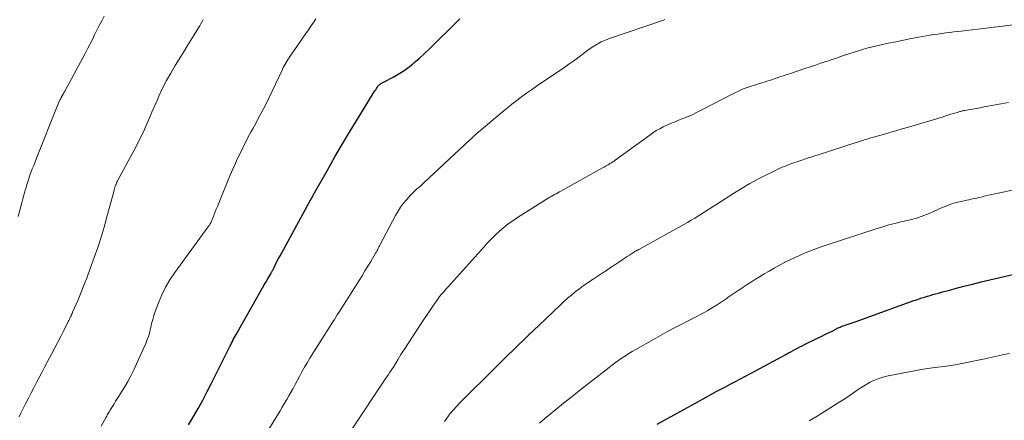
# Model space of a CAD drawing. Units: feet. Extents: x 1915000 to 1920034, y 560000 to 565000.
# Drawn here: x 1917055 to 1917251, y 561682 to 561761 of the extents above; entities that cross this region are included whole.
import ezdxf

# ---------------------------------------------------------------- set-up
doc = ezdxf.new("R2010")
doc.units = ezdxf.units.FT
doc.header["$LTSCALE"] = 100
doc.header["$MEASUREMENT"] = 0
doc.layers.add('CONTOUR INDEX', color=32, linetype='Continuous', lineweight=25)
doc.layers.add('CONTOUR INTERMEDIATE', color=40, linetype='Continuous', lineweight=15)

msp = doc.modelspace()

# ---------------------------------------------------------------- linework, layer by layer
at = {"layer": 'CONTOUR INDEX', "flags": 128}
for points, elevation in [([(1917088.9, 561680.74), (1917089.87, 561682.37), (1917090.81, 561684.01), (1917091.73, 561685.67), (1917092.62, 561687.34), (1917093.48, 561689.03), (1917096.93, 561695.94), (1917097.1, 561696.29), (1917097.27, 561696.64), (1917097.44, 561696.99), (1917097.61, 561697.34), (1917097.79, 561697.69), (1917097.97, 561698.03), (1917098.15, 561698.38), (1917098.34, 561698.72), (1917103.29, 561707.38), (1917103.63, 561707.98), (1917103.97, 561708.58), (1917104.32, 561709.18), (1917104.67, 561709.78), (1917105.24, 561710.76), (1917105.3, 561710.87), (1917105.36, 561710.97), (1917105.42, 561711.08), (1917105.48, 561711.19), (1917105.53, 561711.3), (1917105.59, 561711.41), (1917105.64, 561711.52), (1917105.7, 561711.63), (1917106.19, 561712.6), (1917106.49, 561713.2), (1917106.8, 561713.79), (1917107.11, 561714.38), (1917107.43, 561714.97), (1917112.97, 561725.07), (1917113.06, 561725.24), (1917113.16, 561725.41), (1917113.25, 561725.58), (1917113.34, 561725.75), (1917113.44, 561725.92), (1917113.53, 561726.09), (1917113.62, 561726.26), (1917113.72, 561726.43), (1917116.52, 561731.39), (1917118.03, 561734.03), (1917119.56, 561736.66), (1917121.12, 561739.26), (1917122.7, 561741.86), (1917125.86, 561746.97), (1917126, 561747.18), (1917126.14, 561747.4), (1917126.28, 561747.61), (1917126.42, 561747.83), (1917126.6, 561748.08), (1917126.66, 561748.16), (1917126.72, 561748.24), (1917126.79, 561748.32), (1917126.86, 561748.4), (1917126.93, 561748.47), (1917127.01, 561748.53), (1917127.09, 561748.59), (1917127.18, 561748.64), (1917127.27, 561748.7), (1917127.4, 561748.77), (1917127.54, 561748.84), (1917127.68, 561748.92), (1917127.81, 561748.99), (1917129.6, 561749.92), (1917130.61, 561750.48), (1917131.59, 561751.09), (1917132.53, 561751.76), (1917133.44, 561752.48), (1917133.76, 561752.74), (1917134.8, 561753.64), (1917135.82, 561754.55), (1917136.82, 561755.48), (1917137.8, 561756.44), (1917141.56, 561760.19), (1917142, 561760.62), (1917142.44, 561761.05), (1917142.89, 561761.48)], 940), ([(1917182.18, 561680.88), (1917190.27, 561685.33), (1917191.18, 561685.83), (1917192.1, 561686.33), (1917193.01, 561686.83), (1917193.93, 561687.33), (1917194.85, 561687.83), (1917195.77, 561688.32), (1917196.7, 561688.81), (1917197.62, 561689.3), (1917197.77, 561689.38), (1917198.77, 561689.9), (1917199.77, 561690.43), (1917200.76, 561690.96), (1917201.76, 561691.49), (1917207.9, 561694.8), (1917208.35, 561695.04), (1917208.8, 561695.28), (1917209.25, 561695.52), (1917209.69, 561695.76), (1917210.14, 561695.99), (1917210.59, 561696.23), (1917211.05, 561696.46), (1917211.5, 561696.68), (1917214.24, 561698.02), (1917214.97, 561698.38), (1917215.7, 561698.74), (1917216.43, 561699.1), (1917217.16, 561699.46), (1917218.24, 561700.01), (1917218.43, 561700.1), (1917218.62, 561700.19), (1917218.81, 561700.27), (1917219, 561700.35), (1917219.19, 561700.43), (1917219.39, 561700.5), (1917219.59, 561700.56), (1917219.78, 561700.63), (1917220.21, 561700.76), (1917220.61, 561700.89), (1917221.02, 561701.02), (1917221.43, 561701.16), (1917221.83, 561701.3), (1917233.3, 561705.44), (1917233.83, 561705.62), (1917234.36, 561705.81), (1917234.9, 561705.98), (1917235.43, 561706.16), (1917235.97, 561706.32), (1917236.51, 561706.48), (1917237.05, 561706.64), (1917237.59, 561706.79), (1917238.17, 561706.95), (1917239, 561707.17), (1917239.83, 561707.39), (1917240.67, 561707.62), (1917241.5, 561707.84), (1917243.25, 561708.3), (1917244.96, 561708.74), (1917246.67, 561709.17), (1917248.39, 561709.59), (1917250.11, 561710), (1917256.36, 561711.45)], 960)]:
    msp.add_lwpolyline(points, dxfattribs=dict(at, elevation=elevation))
at = {"layer": 'CONTOUR INTERMEDIATE', "flags": 128}
for points, elevation in [([(1917054.98, 561722.17), (1917055.7, 561724.91), (1917055.9, 561725.67), (1917056.11, 561726.44), (1917056.32, 561727.21), (1917056.54, 561727.97), (1917056.56, 561728.04), (1917056.78, 561728.77), (1917057.01, 561729.49), (1917057.25, 561730.21), (1917057.51, 561730.92), (1917057.78, 561731.63), (1917058.05, 561732.34), (1917058.33, 561733.04), (1917058.61, 561733.75), (1917062.79, 561744.25), (1917062.85, 561744.42), (1917062.92, 561744.59), (1917062.99, 561744.75), (1917063.06, 561744.92), (1917063.07, 561744.94), (1917063.14, 561745.09), (1917063.21, 561745.24), (1917063.29, 561745.39), (1917063.36, 561745.54), (1917063.55, 561745.88), (1917063.72, 561746.19), (1917063.89, 561746.51), (1917064.06, 561746.82), (1917064.23, 561747.14), (1917068.29, 561754.59), (1917068.78, 561755.51), (1917069.26, 561756.43), (1917069.73, 561757.36), (1917070.19, 561758.3), (1917070.64, 561759.24), (1917071.11, 561760.17), (1917071.59, 561761.09), (1917072.08, 561762.01)], 928), ([(1917055.17, 561682.34), (1917055.52, 561683.04), (1917056.49, 561685.01), (1917057, 561686.05), (1917057.52, 561687.08), (1917058.05, 561688.11), (1917058.59, 561689.13), (1917059.13, 561690.15), (1917059.67, 561691.17), (1917060.21, 561692.19), (1917060.76, 561693.21), (1917061.69, 561694.95), (1917062.29, 561696.07), (1917062.88, 561697.2), (1917063.46, 561698.33), (1917064.04, 561699.47), (1917064.95, 561701.28), (1917065.06, 561701.51), (1917065.17, 561701.74), (1917065.28, 561701.97), (1917065.39, 561702.2), (1917065.5, 561702.44), (1917065.6, 561702.67), (1917065.71, 561702.9), (1917065.81, 561703.14), (1917066.88, 561705.63), (1917067.51, 561707.12), (1917068.11, 561708.62), (1917068.69, 561710.12), (1917069.25, 561711.64), (1917070.11, 561714.01), (1917070.8, 561716.02), (1917071.46, 561718.04), (1917072.07, 561720.08), (1917072.64, 561722.12), (1917074.05, 561727.37), (1917074.09, 561727.52), (1917074.12, 561727.67), (1917074.16, 561727.81), (1917074.2, 561727.96), (1917074.25, 561728.1), (1917074.29, 561728.25), (1917074.35, 561728.39), (1917074.4, 561728.53), (1917074.45, 561728.63), (1917074.53, 561728.82), (1917074.62, 561729.01), (1917074.71, 561729.2), (1917074.81, 561729.38), (1917078.43, 561736.11), (1917079.01, 561737.22), (1917079.57, 561738.35), (1917080.1, 561739.49), (1917080.61, 561740.64), (1917081.1, 561741.8), (1917081.6, 561742.95), (1917082.11, 561744.1), (1917082.62, 561745.25), (1917083, 561746.11), (1917083.73, 561747.68), (1917084.51, 561749.22), (1917085.35, 561750.72), (1917086.23, 561752.21), (1917087.34, 561754), (1917088.01, 561755.09), (1917088.68, 561756.17), (1917089.35, 561757.26), (1917090.02, 561758.35), (1917090.85, 561759.69), (1917091.1, 561760.11), (1917091.35, 561760.53), (1917091.59, 561760.95), (1917091.82, 561761.38)], 932), ([(1917071.47, 561680.44), (1917072.47, 561682.26), (1917072.59, 561682.48), (1917072.71, 561682.69), (1917072.83, 561682.91), (1917072.95, 561683.12), (1917073.08, 561683.34), (1917073.2, 561683.55), (1917073.33, 561683.77), (1917073.46, 561683.98), (1917073.98, 561684.79), (1917074.36, 561685.41), (1917074.75, 561686.03), (1917075.14, 561686.65), (1917075.52, 561687.27), (1917076.13, 561688.24), (1917076.79, 561689.36), (1917077.42, 561690.5), (1917078, 561691.66), (1917078.55, 561692.84), (1917080.35, 561696.9), (1917080.67, 561697.68), (1917080.95, 561698.46), (1917081.17, 561699.27), (1917081.36, 561700.08), (1917081.54, 561700.9), (1917081.75, 561701.71), (1917081.99, 561702.51), (1917082.26, 561703.3), (1917082.88, 561704.98), (1917083.54, 561706.57), (1917084.29, 561708.12), (1917085.17, 561709.6), (1917086.13, 561711.03), (1917092.22, 561719.3), (1917092.42, 561719.57), (1917092.61, 561719.83), (1917092.79, 561720.11), (1917092.98, 561720.38), (1917093.15, 561720.66), (1917093.31, 561720.95), (1917093.45, 561721.24), (1917093.57, 561721.54), (1917093.76, 561722.02), (1917093.97, 561722.56), (1917094.18, 561723.1), (1917094.4, 561723.65), (1917094.62, 561724.19), (1917096.79, 561729.46), (1917097.39, 561730.88), (1917098.01, 561732.3), (1917098.66, 561733.71), (1917099.33, 561735.11), (1917100.1, 561736.68), (1917100.4, 561737.28), (1917100.71, 561737.88), (1917101.03, 561738.47), (1917101.35, 561739.06), (1917101.67, 561739.65), (1917102, 561740.24), (1917102.32, 561740.83), (1917102.63, 561741.42), (1917103.46, 561742.98), (1917104.18, 561744.35), (1917104.88, 561745.73), (1917105.56, 561747.13), (1917106.22, 561748.53), (1917107.59, 561751.45), (1917107.75, 561751.8), (1917107.93, 561752.14), (1917108.11, 561752.47), (1917108.31, 561752.8), (1917108.51, 561753.13), (1917108.71, 561753.45), (1917108.92, 561753.77), (1917109.14, 561754.09), (1917112.24, 561758.6), (1917112.74, 561759.32), (1917113.24, 561760.04), (1917113.75, 561760.76), (1917114.25, 561761.48)], 936), ([(1917102.08, 561675.34), (1917107.1, 561683.54), (1917107.55, 561684.27), (1917107.99, 561685.01), (1917108.43, 561685.75), (1917108.87, 561686.49), (1917109.59, 561687.73), (1917109.66, 561687.86), (1917109.74, 561687.98), (1917109.8, 561688.11), (1917109.87, 561688.24), (1917109.94, 561688.38), (1917110, 561688.51), (1917110.07, 561688.64), (1917110.14, 561688.77), (1917110.97, 561690.36), (1917111.46, 561691.28), (1917111.97, 561692.19), (1917112.5, 561693.08), (1917113.05, 561693.97), (1917117.63, 561701.23), (1917117.92, 561701.7), (1917118.21, 561702.16), (1917118.5, 561702.62), (1917118.79, 561703.08), (1917122.83, 561709.45), (1917123.42, 561710.4), (1917124, 561711.34), (1917124.58, 561712.3), (1917125.16, 561713.25), (1917126.13, 561714.9), (1917126.21, 561715.03), (1917126.29, 561715.17), (1917126.36, 561715.3), (1917126.44, 561715.44), (1917126.54, 561715.64), (1917126.66, 561715.87), (1917126.79, 561716.11), (1917126.91, 561716.35), (1917127.04, 561716.58), (1917130.1, 561722.36), (1917130.59, 561723.21), (1917131.11, 561724.03), (1917131.7, 561724.81), (1917132.32, 561725.56), (1917132.97, 561726.29), (1917133.3, 561726.65), (1917133.64, 561727), (1917134, 561727.33), (1917134.36, 561727.65), (1917134.73, 561727.96), (1917135.1, 561728.28), (1917135.46, 561728.61), (1917135.82, 561728.94), (1917144.83, 561737.37), (1917145.12, 561737.64), (1917145.42, 561737.91), (1917145.71, 561738.19), (1917146.01, 561738.46), (1917146.31, 561738.72), (1917146.61, 561738.99), (1917146.91, 561739.25), (1917147.22, 561739.51), (1917150.43, 561742.22), (1917151.36, 561743), (1917152.3, 561743.76), (1917153.25, 561744.51), (1917154.21, 561745.25), (1917155.18, 561745.98), (1917156.16, 561746.69), (1917157.15, 561747.39), (1917158.15, 561748.08), (1917163.83, 561751.92), (1917164.61, 561752.46), (1917165.38, 561753.01), (1917166.14, 561753.57), (1917166.89, 561754.15), (1917167.16, 561754.36), (1917167.78, 561754.83), (1917168.4, 561755.29), (1917169.04, 561755.73), (1917169.69, 561756.16), (1917170.35, 561756.55), (1917171.03, 561756.91), (1917171.74, 561757.22), (1917172.46, 561757.5), (1917183.44, 561761.25), (1917183.71, 561761.34)], 944), ([(1917121.45, 561679.94), (1917128.06, 561689.8), (1917128.37, 561690.26), (1917128.68, 561690.72), (1917128.99, 561691.18), (1917129.3, 561691.65), (1917129.82, 561692.43), (1917129.86, 561692.5), (1917129.91, 561692.57), (1917129.95, 561692.65), (1917130, 561692.72), (1917130.04, 561692.79), (1917130.08, 561692.87), (1917130.12, 561692.94), (1917130.16, 561693.02), (1917130.61, 561693.79), (1917130.88, 561694.25), (1917131.16, 561694.7), (1917131.44, 561695.15), (1917131.73, 561695.6), (1917135.33, 561701.07), (1917135.88, 561701.89), (1917136.43, 561702.72), (1917136.99, 561703.54), (1917137.54, 561704.36), (1917138.63, 561705.95), (1917138.65, 561705.97), (1917138.66, 561705.99), (1917138.68, 561706.01), (1917138.69, 561706.03), (1917138.75, 561706.11), (1917138.76, 561706.13), (1917138.78, 561706.15), (1917138.79, 561706.17), (1917138.81, 561706.19), (1917139.34, 561706.82), (1917139.62, 561707.14), (1917139.91, 561707.47), (1917140.19, 561707.8), (1917140.48, 561708.12), (1917147.64, 561716.1), (1917148.4, 561716.92), (1917149.17, 561717.73), (1917149.97, 561718.51), (1917150.79, 561719.27), (1917151.64, 561720), (1917152.51, 561720.69), (1917153.42, 561721.34), (1917154.35, 561721.96), (1917160.5, 561725.81), (1917160.8, 561726), (1917161.11, 561726.18), (1917161.43, 561726.36), (1917161.75, 561726.54), (1917162.06, 561726.71), (1917162.38, 561726.88), (1917162.7, 561727.06), (1917163.01, 561727.23), (1917171.33, 561731.85), (1917171.6, 561732), (1917171.87, 561732.16), (1917172.14, 561732.31), (1917172.41, 561732.46), (1917172.63, 561732.6), (1917172.78, 561732.69), (1917172.94, 561732.78), (1917173.09, 561732.88), (1917173.23, 561732.97), (1917173.38, 561733.08), (1917173.53, 561733.18), (1917173.67, 561733.28), (1917173.82, 561733.38), (1917180.69, 561738.39), (1917181.33, 561738.84), (1917182, 561739.26), (1917182.68, 561739.64), (1917183.38, 561740), (1917184.09, 561740.34), (1917184.81, 561740.66), (1917185.54, 561740.96), (1917186.27, 561741.26), (1917186.97, 561741.53), (1917188.05, 561741.97), (1917189.12, 561742.43), (1917190.17, 561742.93), (1917191.21, 561743.45), (1917197.37, 561746.63), (1917197.76, 561746.83), (1917198.14, 561747.01), (1917198.53, 561747.2), (1917198.92, 561747.38), (1917199.32, 561747.55), (1917199.71, 561747.71), (1917200.11, 561747.86), (1917200.52, 561748), (1917200.92, 561748.13), (1917201.33, 561748.26), (1917201.74, 561748.39), (1917202.14, 561748.51), (1917203.87, 561749.06), (1917205.14, 561749.46), (1917206.41, 561749.87), (1917207.68, 561750.28), (1917208.95, 561750.7), (1917211.59, 561751.59), (1917212.64, 561751.95), (1917213.69, 561752.3), (1917214.73, 561752.65), (1917215.78, 561753), (1917216.11, 561753.11), (1917216.99, 561753.41), (1917217.87, 561753.71), (1917218.76, 561754.01), (1917219.64, 561754.31), (1917219.74, 561754.34), (1917220.57, 561754.62), (1917221.41, 561754.89), (1917222.24, 561755.15), (1917223.08, 561755.4), (1917223.93, 561755.64), (1917224.77, 561755.86), (1917225.62, 561756.07), (1917226.48, 561756.27), (1917228.18, 561756.64), (1917229.7, 561756.96), (1917231.21, 561757.27), (1917232.73, 561757.56), (1917234.25, 561757.83), (1917235.71, 561758.09), (1917236.5, 561758.23), (1917237.29, 561758.36), (1917238.09, 561758.48), (1917238.88, 561758.59), (1917239.68, 561758.7), (1917240.48, 561758.8), (1917241.27, 561758.9), (1917242.07, 561759), (1917242.69, 561759.07), (1917243.8, 561759.2), (1917244.91, 561759.34), (1917246.02, 561759.47), (1917247.13, 561759.61), (1917256.86, 561760.8)], 948), ([(1917139.81, 561681.37), (1917140.18, 561681.89), (1917140.78, 561682.74), (1917140.86, 561682.84), (1917140.93, 561682.95), (1917141.02, 561683.04), (1917141.1, 561683.14), (1917141.51, 561683.61), (1917141.8, 561683.94), (1917142.09, 561684.27), (1917142.4, 561684.59), (1917142.71, 561684.9), (1917150.44, 561692.6), (1917151.46, 561693.61), (1917152.47, 561694.61), (1917153.5, 561695.61), (1917154.53, 561696.6), (1917155.56, 561697.59), (1917156.59, 561698.58), (1917157.62, 561699.57), (1917158.66, 561700.56), (1917162.86, 561704.57), (1917163.59, 561705.24), (1917164.34, 561705.9), (1917165.1, 561706.54), (1917165.88, 561707.16), (1917166.81, 561707.88), (1917167.13, 561708.12), (1917167.46, 561708.36), (1917167.79, 561708.59), (1917168.12, 561708.82), (1917168.46, 561709.04), (1917168.8, 561709.26), (1917169.13, 561709.48), (1917169.47, 561709.71), (1917171.24, 561710.9), (1917172.07, 561711.46), (1917172.9, 561712.02), (1917173.74, 561712.57), (1917174.57, 561713.12), (1917175.43, 561713.7), (1917175.83, 561713.96), (1917176.24, 561714.23), (1917176.65, 561714.49), (1917177.05, 561714.75), (1917177.65, 561715.12), (1917177.76, 561715.19), (1917177.87, 561715.26), (1917177.99, 561715.32), (1917178.1, 561715.39), (1917178.21, 561715.45), (1917178.32, 561715.51), (1917178.44, 561715.58), (1917178.55, 561715.64), (1917188.19, 561721.01), (1917188.94, 561721.43), (1917189.68, 561721.87), (1917190.42, 561722.31), (1917191.16, 561722.77), (1917191.89, 561723.23), (1917192.62, 561723.69), (1917193.35, 561724.16), (1917194.08, 561724.62), (1917197.58, 561726.87), (1917199.11, 561727.82), (1917200.66, 561728.73), (1917202.24, 561729.59), (1917203.84, 561730.41), (1917205.6, 561731.28), (1917206.34, 561731.63), (1917207.09, 561731.97), (1917207.85, 561732.27), (1917208.62, 561732.56), (1917209.4, 561732.83), (1917210.18, 561733.1), (1917210.96, 561733.36), (1917211.74, 561733.62), (1917214.66, 561734.57), (1917216.09, 561735.04), (1917217.51, 561735.5), (1917218.94, 561735.97), (1917220.37, 561736.43), (1917222.48, 561737.12), (1917222.86, 561737.24), (1917223.23, 561737.36), (1917223.6, 561737.48), (1917223.98, 561737.59), (1917224.35, 561737.7), (1917224.73, 561737.81), (1917225.11, 561737.92), (1917225.48, 561738.02), (1917227.23, 561738.52), (1917228.48, 561738.87), (1917229.72, 561739.23), (1917230.97, 561739.6), (1917232.21, 561739.97), (1917238.9, 561741.97), (1917239.48, 561742.15), (1917240.07, 561742.33), (1917240.66, 561742.51), (1917241.24, 561742.69), (1917242.09, 561742.95), (1917242.25, 561743), (1917242.42, 561743.05), (1917242.58, 561743.09), (1917242.75, 561743.13), (1917242.92, 561743.17), (1917243.08, 561743.21), (1917243.25, 561743.25), (1917243.42, 561743.28), (1917246.11, 561743.76), (1917247.62, 561744.04), (1917249.13, 561744.31), (1917250.65, 561744.57), (1917252.16, 561744.84)], 952), ([(1917158.73, 561681.03), (1917159.82, 561681.96), (1917160.91, 561682.87), (1917162, 561683.78), (1917163.11, 561684.68), (1917163.23, 561684.78), (1917164.4, 561685.72), (1917165.57, 561686.65), (1917166.75, 561687.58), (1917167.93, 561688.51), (1917172.63, 561692.16), (1917173.27, 561692.64), (1917173.91, 561693.11), (1917174.56, 561693.58), (1917175.21, 561694.03), (1917175.88, 561694.47), (1917176.55, 561694.9), (1917177.23, 561695.32), (1917177.92, 561695.72), (1917181.45, 561697.73), (1917182.84, 561698.52), (1917184.25, 561699.29), (1917185.66, 561700.04), (1917187.09, 561700.77), (1917188.78, 561701.64), (1917189.36, 561701.93), (1917189.94, 561702.23), (1917190.52, 561702.53), (1917191.1, 561702.83), (1917191.68, 561703.14), (1917192.24, 561703.46), (1917192.81, 561703.79), (1917193.36, 561704.13), (1917194.12, 561704.62), (1917194.74, 561705.01), (1917195.34, 561705.41), (1917195.94, 561705.82), (1917196.54, 561706.23), (1917197.14, 561706.65), (1917197.73, 561707.07), (1917198.34, 561707.47), (1917198.94, 561707.88), (1917199.33, 561708.14), (1917200.13, 561708.66), (1917200.94, 561709.18), (1917201.75, 561709.69), (1917202.57, 561710.19), (1917203.47, 561710.74), (1917204.47, 561711.33), (1917205.48, 561711.91), (1917206.51, 561712.48), (1917207.54, 561713.02), (1917207.63, 561713.07), (1917208.63, 561713.57), (1917209.63, 561714.05), (1917210.65, 561714.5), (1917211.68, 561714.94), (1917212.71, 561715.35), (1917213.76, 561715.74), (1917214.81, 561716.12), (1917215.86, 561716.48), (1917225.95, 561719.78), (1917227.13, 561720.15), (1917228.32, 561720.49), (1917229.51, 561720.8), (1917230.71, 561721.09), (1917232, 561721.38), (1917232.56, 561721.51), (1917233.11, 561721.66), (1917233.66, 561721.81), (1917234.21, 561721.98), (1917234.76, 561722.16), (1917235.3, 561722.36), (1917235.83, 561722.57), (1917236.36, 561722.8), (1917238.91, 561723.95), (1917239.83, 561724.33), (1917240.76, 561724.67), (1917241.72, 561724.95), (1917242.68, 561725.18), (1917243.82, 561725.43), (1917244.23, 561725.51), (1917244.63, 561725.6), (1917245.04, 561725.68), (1917245.45, 561725.76), (1917245.85, 561725.85), (1917246.25, 561725.94), (1917246.66, 561726.04), (1917247.06, 561726.14), (1917247.52, 561726.26), (1917248.16, 561726.41), (1917248.8, 561726.57), (1917249.43, 561726.71), (1917250.07, 561726.85), (1917262.58, 561729.44)], 956), ([(1917212.47, 561681.5), (1917213.27, 561681.97), (1917214.06, 561682.45), (1917218.23, 561685.09), (1917219.19, 561685.7), (1917220.14, 561686.32), (1917221.08, 561686.96), (1917222.02, 561687.6), (1917222.63, 561688.03), (1917223.27, 561688.45), (1917223.92, 561688.84), (1917224.59, 561689.2), (1917225.27, 561689.54), (1917225.97, 561689.83), (1917226.68, 561690.09), (1917227.41, 561690.29), (1917228.15, 561690.47), (1917232.04, 561691.24), (1917233.39, 561691.49), (1917234.75, 561691.72), (1917236.1, 561691.93), (1917237.46, 561692.11), (1917239.29, 561692.34), (1917239.74, 561692.4), (1917240.19, 561692.46), (1917240.64, 561692.53), (1917241.08, 561692.6), (1917241.53, 561692.68), (1917241.97, 561692.76), (1917242.42, 561692.85), (1917242.86, 561692.94), (1917247.72, 561693.96), (1917248.88, 561694.21), (1917250.04, 561694.45), (1917251.2, 561694.69), (1917252.36, 561694.93)], 964)]:
    msp.add_lwpolyline(points, dxfattribs=dict(at, elevation=elevation))

doc.saveas('drawing.dxf')
